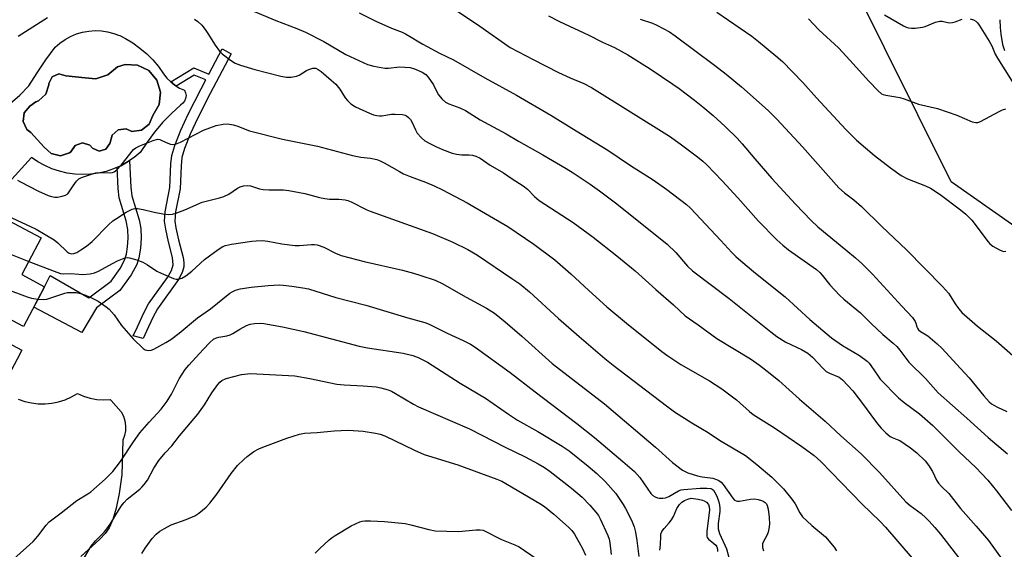
# Model space of a CAD drawing. Units: inches. Extents: x 1231766 to 1237766, y 525456 to 529456.
# Drawn here: x 1232008 to 1232311, y 527134 to 527297 of the extents above; entities that cross this region are included whole.
import ezdxf

# ---------------------------------------------------------------- set-up
doc = ezdxf.new("R2010")
doc.units = ezdxf.units.IN
doc.header["$MEASUREMENT"] = 0
for name, color, linetype in [('BLDG-Footprint', 5, 'Continuous'), ('CULTRL-Pad', 6, 'Continuous'), ('CULTRL-Swimming Pool in Ground', 4, 'Continuous'), ('NTRL-Trees', 3, 'Continuous'), ('TRANS-Driveway', 251, 'Continuous'), ('TRANS-Non Street Sidewalk', 7, 'Continuous'), ('Undefined', 1, 'Continuous')]:
    doc.layers.add(name, color=color, linetype=linetype)

msp = doc.modelspace()

# ---------------------------------------------------------------- linework, layer by layer
at = {"layer": 'BLDG-Footprint', "elevation": 394.25}
msp.add_lwpolyline([(1231957.82, 527258.86), (1231971.27, 527251.73), (1231971.71, 527252.56), (1232014.5, 527229.87), (1232008.53, 527218.61), (1232015.55, 527214.89), (1232009.07, 527202.67), (1232002.57, 527206.12), (1231999.44, 527200.22), (1232008.55, 527195.38), (1232007.09, 527192.63), (1231992.12, 527164.4), (1231970.1, 527176.09), (1231985.31, 527204.77), (1231941.47, 527228.02)], close=True, dxfattribs=at)
at = {"layer": 'CULTRL-Pad'}
msp.add_polyline3d([(1232004.93, 527271.14, 0), (1232007.92, 527273.77, 0), (1232010.75, 527276.57, 0), (1232013.25, 527280.65, 0), (1232015.94, 527284.61, 0), (1232018.79, 527288.44, 0), (1232020.25, 527289.73, 0), (1232021.84, 527290.85, 0), (1232023.54, 527291.8, 0), (1232025.34, 527292.55, 0), (1232027.21, 527293.1, 0), (1232029.12, 527293.45, 0), (1232031.07, 527293.59, 0), (1232033.01, 527293.51, 0), (1232034.94, 527293.23, 0), (1232036.82, 527292.73, 0), (1232038.25, 527292.19, 0), (1232038.64, 527292.04, 0), (1232040.38, 527291.15, 0), (1232042.69, 527289.77, 0), (1232044.88, 527288.21, 0), (1232046.94, 527286.46, 0), (1232048.84, 527284.56, 0), (1232050.58, 527282.5, 0), (1232052.15, 527280.31, 0), (1232053.16, 527278.98, 0), (1232054.32, 527277.8, 0), (1232055.63, 527276.77, 0), (1232057.07, 527275.92, 0), (1232058.6, 527275.27, 0), (1232058.92, 527274.46, 0), (1232059.03, 527273.59, 0), (1232058.92, 527272.73, 0), (1232058.59, 527271.93, 0), (1232058.07, 527271.23, 0), (1232057.38, 527270.69, 0), (1232054.53, 527268.11, 0), (1232051.85, 527265.35, 0), (1232049.35, 527262.42, 0), (1232047.05, 527259.34, 0), (1232044.95, 527256.11, 0), (1232043.08, 527254.58, 0), (1232041.08, 527253.22, 0), (1232038.96, 527252.06, 0), (1232036.75, 527251.09, 0), (1232034.45, 527250.33, 0), (1232032.1, 527249.78, 0), (1232029.7, 527249.46, 0), (1232027.29, 527249.35, 0), (1232024.87, 527249.46, 0), (1232022.48, 527249.8, 0), (1232020.12, 527250.35, 0), (1232017.83, 527251.11, 0), (1232015.61, 527252.08, 0), (1232013.5, 527253.25, 0), (1232011.5, 527254.61, 0), (1231997.32, 527238.98, 0)], dxfattribs=at)
msp.add_polyline3d([(1232047.58, 527281.27, 0), (1232044.13, 527282.97, 0), (1232040.3, 527283.16, 0), (1232037.93, 527282.46, 0), (1232035.02, 527279.95, 0), (1232031.34, 527278.79, 0), (1232028.07, 527279.03, 0), (1232022.07, 527279.67, 0), (1232019.91, 527280.26, 0), (1232017.87, 527279.33, 0), (1232016.88, 527277.32, 0), (1232016.87, 527276.91, 0), (1232015.9, 527274.03, 0), (1232013.65, 527272.01, 0), (1232012.91, 527271.69, 0), (1232011.04, 527270.41, 0), (1232009.29, 527268.34, 0), (1232008.95, 527265.65, 0), (1232010.13, 527263.22, 0), (1232011.29, 527262.29, 0), (1232015.48, 527257.81, 0), (1232017.6, 527255.79, 0), (1232020.45, 527255.14, 0), (1232023.25, 527256.03, 0), (1232023.67, 527256.33, 0), (1232024.98, 527258.31, 0), (1232027.22, 527259.09, 0), (1232029.48, 527258.35, 0), (1232030.32, 527257.48, 0), (1232032.29, 527256.54, 0), (1232034.4, 527257.11, 0), (1232035.64, 527258.92, 0), (1232035.7, 527259.24, 0), (1232036.38, 527261.45, 0), (1232038.17, 527263.11, 0), (1232040.6, 527263.39, 0), (1232042.33, 527262.56, 0), (1232045.31, 527262.98, 0), (1232047.69, 527264.82, 0), (1232048.83, 527267.54, 0), (1232050.74, 527270.87, 0), (1232051.17, 527274.68, 0), (1232050.06, 527278.35, 0)], close=True, dxfattribs=at)
at = {"layer": 'CULTRL-Swimming Pool in Ground'}
msp.add_lwpolyline([(1232047.58, 527281.27), (1232050.06, 527278.35), (1232051.17, 527274.68), (1232050.74, 527270.87), (1232048.83, 527267.54), (1232047.69, 527264.82), (1232045.31, 527262.98), (1232042.33, 527262.56), (1232040.6, 527263.39), (1232038.17, 527263.11), (1232036.38, 527261.45), (1232035.7, 527259.24), (1232035.64, 527258.92), (1232034.4, 527257.11), (1232032.29, 527256.54), (1232030.32, 527257.48), (1232029.48, 527258.35), (1232027.22, 527259.09), (1232024.98, 527258.31), (1232023.67, 527256.33), (1232023.25, 527256.03), (1232020.45, 527255.14), (1232017.6, 527255.79), (1232015.48, 527257.81), (1232011.29, 527262.29), (1232010.13, 527263.22), (1232008.95, 527265.65), (1232009.29, 527268.34), (1232011.04, 527270.41), (1232012.91, 527271.69), (1232013.65, 527272.01), (1232015.9, 527274.03), (1232016.87, 527276.91), (1232016.88, 527277.32), (1232017.87, 527279.33), (1232019.91, 527280.26), (1232022.07, 527279.67), (1232028.07, 527279.03), (1232031.34, 527278.79), (1232035.02, 527279.95), (1232037.93, 527282.46), (1232040.3, 527283.16), (1232044.13, 527282.97)], close=True, dxfattribs=at)
at = {"layer": 'NTRL-Trees'}
msp.add_lwpolyline([(1232194.87, 527557.81), (1232270.72, 527453.34), (1232295.05, 527421.85), (1232317.95, 527380.35), (1232378.06, 527297.34), (1232426.72, 527244.39), (1232426.72, 527220.06), (1232389.51, 527192.87), (1232373.25, 527191.74), (1232332.35, 527220.39), (1232294.16, 527247.14), (1232212.38, 527411.71), (1232122.04, 527522.9)], dxfattribs=at)
at = {"layer": 'TRANS-Driveway'}
msp.add_lwpolyline([(1232007.46, 527180.28), (1232009.46, 527179.61), (1232011.52, 527179.15), (1232013.61, 527178.91), (1232015.72, 527178.89), (1232017.82, 527179.09), (1232019.88, 527179.51), (1232021.9, 527180.15), (1232023.83, 527181), (1232025.66, 527182.05), (1232027.56, 527181.2), (1232029.55, 527180.59), (1232031.59, 527180.21), (1232033.67, 527180.07), (1232035.75, 527180.18), (1232036.01, 527179.89), (1232039.11, 527176.44), (1232039.77, 527175.07), (1232040.2, 527173.63), (1232040.41, 527172.13), (1232040.38, 527170.61), (1232040.13, 527169.12), (1232039.64, 527167.69), (1232039.28, 527157.06), (1232038.47, 527151.32), (1232037.57, 527146.82), (1232036.55, 527143.31), (1232035.39, 527140.81), (1232034.13, 527139.09), (1232032.5, 527137.3), (1232026.74, 527131.98)], dxfattribs=at)
at = {"layer": 'TRANS-Non Street Sidewalk'}
for points in [[(1232072.93, 527286.49), (1232066.44, 527274.3), (1232062.62, 527266.73), (1232060.33, 527261.73), (1232058.59, 527257.3), (1232057.78, 527254.57), (1232057.5, 527252), (1232057.18, 527244.98), (1232055.77, 527237.91), (1232055.56, 527235.05), (1232055.88, 527232.99), (1232056.74, 527229.32), (1232058.11, 527223.88), (1232058.35, 527222.27), (1232058.36, 527220.94), (1232057.88, 527219.25), (1232056.72, 527217.07), (1232050.22, 527208.11), (1232048.81, 527205.41), (1232046.89, 527201.18), (1232045.85, 527198.99), (1232042.83, 527199.83), (1232044.08, 527202.53), (1232046.04, 527206.87), (1232047.49, 527209.62), (1232053.38, 527217.67), (1232054.58, 527219.86), (1232055.06, 527221.56), (1232054.87, 527223.89), (1232053.68, 527228.71), (1232052.78, 527232.52), (1232052.39, 527234.99), (1232052.6, 527237.86), (1232054.08, 527245.33), (1232054.41, 527252.64), (1232054.69, 527255.2), (1232055.59, 527258.23), (1232057.45, 527262.94), (1232059.72, 527267.89), (1232063.66, 527275.71), (1232065.11, 527278.43), (1232061.58, 527279.91), (1232056.03, 527276.54), (1232055.63, 527276.77), (1232054.32, 527277.8), (1232061.41, 527282.11), (1232066.04, 527280.17), (1232070.18, 527287.96)], [(1232038.72, 527213.75), (1232031.49, 527208.36), (1232027.01, 527200.76), (1232012.22, 527208.62), (1232015.55, 527214.89), (1232017.26, 527218.29), (1232029.16, 527211.48), (1232036.06, 527216.63), (1232038.75, 527220.49), (1232040.15, 527223.03), (1232040.69, 527224.86), (1232041.05, 527227.11), (1232041.24, 527229.81), (1232041.19, 527232.44), (1232040.65, 527235.1), (1232038.53, 527242.14), (1232038.17, 527245.07), (1232037.86, 527251.57), (1232038.96, 527252.06), (1232041.08, 527253.22), (1232041.66, 527253.61), (1232042.07, 527245.44), (1232042.4, 527242.8), (1232044.6, 527235.42), (1232045.15, 527232.75), (1232045.23, 527229.82), (1232045.03, 527226.75), (1232044.56, 527223.8), (1232043.93, 527221.7), (1232042.18, 527218.57)]]:
    msp.add_lwpolyline(points, close=True, dxfattribs=at)
at = {"layer": 'Undefined'}
for points, elevation in [([(1232076.61, 527300.89), (1232086.59, 527296.7), (1232093.11, 527294.2), (1232095.76, 527293.07), (1232101.37, 527290.23), (1232108.18, 527286.24), (1232114.79, 527283.16), (1232116.72, 527282.62), (1232120.09, 527282.05), (1232121.22, 527282.07), (1232124.65, 527282.4), (1232127.9, 527282.25), (1232129.28, 527281.88), (1232131.6, 527280.8), (1232132.74, 527280.06), (1232133.5, 527279.3), (1232135.08, 527276.89), (1232136.23, 527274.55), (1232136.67, 527273.81), (1232137.79, 527272.53), (1232138.83, 527271.59), (1232139.8, 527271.06), (1232143.23, 527269.82), (1232144.98, 527269.03), (1232149.47, 527266.13), (1232157.43, 527261.86), (1232161.18, 527259.61), (1232168.69, 527255.45), (1232175.91, 527251.23), (1232178.02, 527249.9), (1232183.23, 527246.41), (1232186.12, 527244.34), (1232191.42, 527240.33), (1232206.88, 527227.93), (1232209.6, 527225.37), (1232213.17, 527221.2), (1232214.71, 527219.78), (1232226, 527211.21), (1232238.77, 527200.98), (1232240.67, 527199.62), (1232243.39, 527197.84), (1232248.18, 527195.57), (1232250.11, 527194.47), (1232251.59, 527193.26), (1232254.77, 527189.84), (1232255.83, 527188.84), (1232256.77, 527188.3), (1232259.74, 527187.1), (1232260.83, 527186.26), (1232263.94, 527182.9), (1232267.31, 527178.56), (1232269.47, 527175.54), (1232271.61, 527172.77), (1232272.73, 527171.43), (1232274.16, 527169.95), (1232275.45, 527168.87), (1232276.08, 527168.55), (1232277.62, 527167.97), (1232278.39, 527167.6), (1232281.73, 527165.34), (1232283.64, 527163.81), (1232286.19, 527161.34), (1232287.23, 527160.01), (1232288.48, 527158.12), (1232289.71, 527155.43), (1232290.32, 527154.48), (1232291.23, 527153.47), (1232293.44, 527151.29), (1232297.08, 527146.74), (1232301.93, 527141.27), (1232305.71, 527136.85), (1232309.85, 527131.03)], 384), ([(1232112.3, 527299.06), (1232117.41, 527296.46), (1232122.22, 527294.35), (1232125.45, 527293.09), (1232126.5, 527292.59), (1232128.28, 527291.57), (1232130.55, 527290.1), (1232131.81, 527289.37), (1232136.89, 527286.66), (1232141.23, 527284.62), (1232150.83, 527279.06), (1232160.63, 527273.75), (1232171.19, 527267.55), (1232178.91, 527262.73), (1232188.67, 527256.86), (1232195.64, 527252.14), (1232202.61, 527247.77), (1232206.86, 527244.8), (1232212.84, 527240.18), (1232214.13, 527239.05), (1232223.46, 527229.09), (1232226.81, 527225.4), (1232228.04, 527224.19), (1232229.56, 527222.86), (1232234.1, 527219), (1232243.18, 527211.76), (1232250.76, 527204.77), (1232257.38, 527199.17), (1232260.84, 527196.84), (1232266.07, 527193.75), (1232268.38, 527191.97), (1232269.01, 527191.37), (1232269.56, 527190.68), (1232271.75, 527187.36), (1232272.43, 527186.47), (1232278, 527180.74), (1232279.79, 527179.26), (1232284.48, 527175.83), (1232288.57, 527172.18), (1232290.25, 527170.56), (1232296.63, 527164.09), (1232301.83, 527159.3), (1232305.47, 527155.39), (1232308.11, 527152.14), (1232312.8, 527146.09)], 382), ([(1232142.52, 527299.53), (1232149.34, 527294.98), (1232158.71, 527288.43), (1232165.71, 527284.67), (1232173.47, 527280.7), (1232177.15, 527279.02), (1232181.34, 527277.31), (1232183.62, 527276.14), (1232207.59, 527261.11), (1232210.96, 527258.78), (1232216.27, 527254.74), (1232217.85, 527253.48), (1232219.08, 527252.37), (1232223.85, 527247.43), (1232228.68, 527242.19), (1232235, 527235.07), (1232240.66, 527229.24), (1232242.44, 527227.66), (1232244.23, 527226.26), (1232252.77, 527220.15), (1232253.86, 527219.27), (1232254.59, 527218.47), (1232256.89, 527215.42), (1232259.89, 527212.23), (1232261.17, 527211.1), (1232266.3, 527206.9), (1232269.59, 527203.6), (1232273.17, 527200.15), (1232276.4, 527197.52), (1232277.48, 527196.51), (1232278.46, 527195.41), (1232281.23, 527191.68), (1232286.31, 527186.65), (1232290.17, 527182.3), (1232299.01, 527174.52), (1232305.58, 527168.55), (1232311.54, 527163.47)], 380), ([(1232222.17, 527299.27), (1232232.97, 527291.82), (1232234.96, 527290.28), (1232240.32, 527285.83), (1232242.33, 527284.04), (1232248.64, 527277.64), (1232252.81, 527272.97), (1232261.8, 527263.19), (1232265.14, 527259.92), (1232270.66, 527255.19), (1232275.57, 527251.37), (1232278.85, 527249.09), (1232280.82, 527248.05), (1232286.3, 527245.91), (1232287.88, 527245.15), (1232290.84, 527243.22), (1232297.11, 527238.55), (1232298.69, 527237.19), (1232300.59, 527235.28), (1232305.53, 527228.66), (1232306.13, 527228.02), (1232307.05, 527227.35), (1232309.03, 527226.2), (1232309.78, 527225.86), (1232310.29, 527225.72), (1232311.02, 527225.77)], 374), ([(1232273.7, 527298.44), (1232279.55, 527295.01), (1232280.33, 527294.63), (1232281.13, 527294.4), (1232281.98, 527294.33), (1232283.14, 527294.36), (1232285.44, 527294.62), (1232286.25, 527294.87), (1232289.4, 527296.13), (1232290.71, 527296.47), (1232291.49, 527296.45), (1232293.61, 527295.96), (1232294.66, 527296.04), (1232295.45, 527296.25), (1232297.62, 527297.07)], 370), ([(1232007.4, 527291.88), (1232016.48, 527297.56)], 386), ([(1232061.65, 527297.05), (1232062.62, 527296.41), (1232063.89, 527295.24), (1232064.95, 527293.9), (1232065.75, 527292.72), (1232067.94, 527289.09), (1232069.27, 527287.26), (1232070.13, 527286.46), (1232072.7, 527284.45), (1232074.18, 527283.54), (1232075.79, 527282.93), (1232080.21, 527281.64), (1232088.21, 527279.55), (1232089.94, 527279.22), (1232091.33, 527279.27), (1232092.98, 527279.56), (1232093.77, 527279.89), (1232096.04, 527281.28), (1232096.78, 527281.64), (1232098.02, 527282.03), (1232098.51, 527282.06), (1232098.94, 527281.99), (1232099.63, 527281.66), (1232100.54, 527280.99), (1232103.64, 527278.38), (1232105.06, 527277.08), (1232106.31, 527275.61), (1232107.97, 527272.97), (1232108.65, 527272.06), (1232109.67, 527271.08), (1232111.08, 527270.2), (1232115.41, 527268.23), (1232116.67, 527267.73), (1232117.69, 527267.44), (1232118.46, 527267.35), (1232119.26, 527267.37), (1232122.19, 527267.88), (1232123.33, 527267.95), (1232125.56, 527267.83), (1232126.34, 527267.64), (1232126.82, 527267.4), (1232127.45, 527266.9), (1232127.99, 527266.27), (1232128.41, 527265.51), (1232129.52, 527263.08), (1232130.11, 527262.08), (1232131.39, 527260.63), (1232132.47, 527259.75), (1232134.21, 527258.74), (1232136, 527257.85), (1232137.84, 527257.06), (1232140.79, 527255.96), (1232142.16, 527255.63), (1232143.82, 527255.39), (1232146.09, 527255.39), (1232147.04, 527255.31), (1232148.11, 527255), (1232149.39, 527254.39), (1232152.56, 527252.22), (1232156.66, 527249.89), (1232159.24, 527248.01), (1232162.64, 527245.9), (1232163.94, 527244.86), (1232166.14, 527242.55), (1232167.62, 527241.33), (1232178.01, 527234.63), (1232184.15, 527230.14), (1232191.47, 527224.39), (1232197.05, 527219.8), (1232203.46, 527214.04), (1232208.84, 527209.33), (1232212.41, 527205.89), (1232216.44, 527203.19), (1232222.22, 527199.01), (1232232.53, 527192.74), (1232235.28, 527190.78), (1232238.57, 527188.25), (1232241.2, 527186.03), (1232247.59, 527180.34), (1232255.51, 527173.59), (1232260.25, 527169.07), (1232266.59, 527163.49), (1232272.21, 527157.81), (1232280.3, 527148.82), (1232281.64, 527147.66), (1232284.96, 527145.18), (1232286.46, 527143.83), (1232287.46, 527142.8), (1232289.2, 527140.87), (1232290.89, 527138.84), (1232297.14, 527130.79)], 386), ([(1232170.42, 527298.11), (1232173.8, 527296.42), (1232182.87, 527292.16), (1232187.08, 527290.03), (1232190.69, 527288.36), (1232194.82, 527286.1), (1232201.65, 527281.79), (1232208.61, 527277.11), (1232210.58, 527275.74), (1232215.36, 527272.19), (1232217.92, 527270.15), (1232221.07, 527267.46), (1232224.71, 527264.15), (1232228.41, 527260.48), (1232229.96, 527258.77), (1232233.82, 527254.13), (1232239.07, 527248.11), (1232246.33, 527240.23), (1232251.16, 527235.19), (1232253.25, 527233.31), (1232261.88, 527226.22), (1232264.78, 527223.73), (1232266.75, 527221.97), (1232269.99, 527218.76), (1232279, 527208.89), (1232282.36, 527205.41), (1232283.15, 527204.22), (1232283.36, 527203.72), (1232283.63, 527202.51), (1232283.81, 527202.11), (1232284.14, 527201.67), (1232284.77, 527201.13), (1232286.05, 527200.43), (1232287, 527199.77), (1232289.92, 527197.3), (1232291.43, 527195.91), (1232295.83, 527191.03), (1232299.77, 527186.83), (1232304.23, 527181.37), (1232305.92, 527179.51), (1232306.65, 527178.85), (1232307.29, 527178.43), (1232308.45, 527177.82), (1232311.32, 527176.58)], 378), ([(1232198.66, 527297.07), (1232202.37, 527295.84), (1232203.75, 527295.3), (1232207.65, 527293.17), (1232209.37, 527292.02), (1232221.5, 527282.99), (1232225.1, 527280.19), (1232229.74, 527276.27), (1232238, 527269), (1232240.66, 527266.32), (1232248.47, 527257.9), (1232259.7, 527245.22), (1232261.42, 527243.72), (1232264.26, 527241.6), (1232266.63, 527239.52), (1232272.86, 527233.41), (1232280.51, 527226.24), (1232291.53, 527214.99), (1232293.4, 527212.88), (1232295.69, 527209.27), (1232296.55, 527208.09), (1232297.49, 527207), (1232302.31, 527202.73), (1232308.03, 527198.2), (1232316.52, 527190.79)], 376), ([(1232250.31, 527297.22), (1232253.55, 527293.79), (1232259.62, 527288.28), (1232263.11, 527284.5), (1232268.86, 527278.01), (1232271.72, 527275.1), (1232272.83, 527274.2), (1232273.35, 527273.94), (1232274.16, 527273.72), (1232278.39, 527273.04), (1232279.74, 527272.61), (1232284.18, 527270.99), (1232289.98, 527269.68), (1232295.9, 527267.57), (1232300.71, 527265.55), (1232301.78, 527265.29), (1232302.44, 527265.34), (1232303.24, 527265.63), (1232308.97, 527268.73), (1232310.01, 527269.19), (1232311.03, 527269.49)], 372), ([(1232300.05, 527297.23), (1232301.05, 527296.88), (1232301.74, 527296.5), (1232302.31, 527295.97), (1232302.82, 527295.29), (1232305.84, 527290.38), (1232306.69, 527288.88), (1232307.77, 527286.34), (1232308.41, 527285.12), (1232312.96, 527277.96)], 370), ([(1232309.13, 527296.94), (1232309.29, 527294.57), (1232309.52, 527292.51), (1232310.02, 527289.3), (1232310.65, 527287.42)], 368), ([(1232007.24, 527247.64), (1232007.97, 527247.19), (1232013.64, 527244.2), (1232016.62, 527242.88), (1232017.68, 527242.58), (1232018.74, 527242.42), (1232019.56, 527242.42), (1232020.93, 527242.69), (1232021.98, 527243.03), (1232022.66, 527243.43), (1232023.16, 527244.02), (1232024.3, 527245.91), (1232025.32, 527247.27), (1232026.12, 527248.03), (1232026.86, 527248.43), (1232029.35, 527249.29), (1232031.33, 527249.84), (1232032.47, 527249.94), (1232035.91, 527249.87), (1232036.44, 527249.95), (1232036.92, 527250.14), (1232037.77, 527250.81), (1232039.14, 527252.27), (1232042.91, 527257), (1232043.56, 527257.54), (1232044.84, 527258.18), (1232048.9, 527259.83), (1232050.24, 527260.17), (1232050.97, 527260.07), (1232052.92, 527259.2), (1232054.22, 527258.72), (1232055.01, 527258.56), (1232055.8, 527258.65), (1232057.37, 527259.33), (1232064.38, 527263.01), (1232068.25, 527264.46), (1232070.45, 527264.85), (1232071.84, 527264.89), (1232073.52, 527264.6), (1232074.62, 527264.27), (1232078.54, 527262.78), (1232088.65, 527260.25), (1232099.41, 527258.02), (1232110.23, 527255.15), (1232112.8, 527254.7), (1232115.73, 527254.35), (1232117.63, 527253.93), (1232118.68, 527253.6), (1232119.97, 527252.97), (1232124.62, 527250.26), (1232125.85, 527249.61), (1232127.91, 527248.74), (1232132.68, 527247.02), (1232135.26, 527245.92), (1232137.82, 527244.67), (1232145.48, 527240.63), (1232157.99, 527233.37), (1232165.95, 527227.99), (1232172.34, 527223.17), (1232177.31, 527218.84), (1232182.79, 527213.71), (1232188.36, 527208.72), (1232194.43, 527203.64), (1232205.25, 527194.99), (1232207.14, 527193.63), (1232211.12, 527190.96), (1232219.88, 527185.93), (1232223.75, 527183.47), (1232228.19, 527180.16), (1232232.2, 527176.51), (1232233.32, 527175.59), (1232239.92, 527171.51), (1232248.34, 527165.76), (1232252.1, 527162.97), (1232254.14, 527161.14), (1232266.87, 527148.06), (1232272.27, 527142.82), (1232274.02, 527140.94), (1232282.19, 527131.43)], 388), ([(1232003.93, 527236.75), (1232013.01, 527232.52), (1232018.52, 527229.25), (1232019.62, 527228.34), (1232022.51, 527225.64), (1232023.14, 527225.22), (1232023.85, 527225.02), (1232024.56, 527225.08), (1232025.48, 527225.44), (1232026.75, 527226.19), (1232028.4, 527227.33), (1232030.14, 527228.79), (1232035.25, 527233.93), (1232036.51, 527235.09), (1232037.62, 527235.87), (1232040.66, 527237.74), (1232042.46, 527238.72), (1232043.25, 527238.91), (1232044.09, 527238.9), (1232045.84, 527238.58), (1232049.28, 527237.76), (1232051.93, 527237.3), (1232053.69, 527237.08), (1232054.83, 527237.19), (1232056.2, 527237.62), (1232058.65, 527238.55), (1232063.97, 527240.87), (1232069.34, 527242.2), (1232070.69, 527242.64), (1232072.17, 527243.36), (1232074.85, 527245.2), (1232075.63, 527245.56), (1232076.72, 527245.87), (1232077.83, 527246), (1232078.89, 527245.89), (1232081.65, 527244.92), (1232082.72, 527244.71), (1232084.45, 527244.62), (1232088.97, 527244.6), (1232090.67, 527244.42), (1232095.52, 527243.51), (1232100.02, 527242.28), (1232101.69, 527241.94), (1232103.08, 527241.81), (1232105.96, 527241.8), (1232107.91, 527241.6), (1232108.73, 527241.39), (1232109.82, 527240.94), (1232114.58, 527238.54), (1232115.66, 527238.06), (1232134.84, 527231.21), (1232141.08, 527228.6), (1232145.63, 527226.32), (1232148.66, 527224.54), (1232159.21, 527217.44), (1232161.6, 527215.72), (1232164.6, 527213.31), (1232173.51, 527205.14), (1232179.87, 527199.58), (1232187.73, 527192.81), (1232190.31, 527190.75), (1232206.69, 527178.29), (1232209.2, 527176.45), (1232214.51, 527173.06), (1232219.54, 527170.08), (1232222.99, 527167.7), (1232230.97, 527163), (1232234.49, 527160.22), (1232239.09, 527156.38), (1232242.67, 527152.77), (1232245.23, 527149.58), (1232246.22, 527148.2), (1232247.68, 527145.34), (1232248.51, 527144.21), (1232251.4, 527141.51), (1232255.58, 527138.05), (1232258.2, 527134.88), (1232259.01, 527133.67)], 390), ([(1231949.22, 527242.64), (1231953.6, 527242.19), (1231955.08, 527241.97), (1231976.22, 527237.85), (1231977.96, 527237.44), (1231979.02, 527236.98), (1231980.54, 527236.1), (1231982.77, 527234.71), (1231985.78, 527232.62), (1231986.79, 527232.07), (1232005.64, 527224.72), (1232010.67, 527222.65)], 392), ([(1231944.16, 527233.1), (1231945.44, 527233.14), (1231947.12, 527233), (1231956.22, 527231.78), (1231968.37, 527229.37), (1231970.08, 527228.95), (1231971.15, 527228.48), (1231972.43, 527227.74), (1231977.51, 527224.2), (1231979.07, 527223.38), (1232010.21, 527211.78), (1232011.54, 527211.38), (1232013.52, 527211.07)], 394), ([(1232010.67, 527222.65), (1232018.53, 527219.63), (1232020.48, 527218.98), (1232021.28, 527218.88), (1232023.56, 527218.97), (1232026.1, 527218.7), (1232027.25, 527218.66), (1232029.59, 527218.86), (1232030.92, 527219.15), (1232032.16, 527219.7), (1232036.4, 527222.05), (1232037.94, 527222.81), (1232039.53, 527223.47), (1232040.34, 527223.72), (1232041.09, 527223.81), (1232041.62, 527223.77), (1232043.89, 527223.17), (1232045.78, 527222.44), (1232047.15, 527221.62), (1232050.02, 527219.65), (1232051.34, 527218.99), (1232055.19, 527217.43), (1232056.03, 527217.24), (1232056.61, 527217.23), (1232057.72, 527217.47), (1232058.95, 527218.21), (1232060.78, 527219.68), (1232064.66, 527223.29), (1232068.9, 527226.35), (1232070.38, 527227.23), (1232071.15, 527227.5), (1232073.04, 527227.93), (1232079.23, 527228.89), (1232080.57, 527229.02), (1232082.49, 527229.04), (1232084.2, 527228.87), (1232088.48, 527228.1), (1232092.43, 527227.53), (1232093.86, 527227.53), (1232097.62, 527227.84), (1232098.48, 527227.84), (1232099.3, 527227.74), (1232101.36, 527227.02), (1232104.94, 527225.16), (1232106.76, 527224.48), (1232113.77, 527222.64), (1232125.61, 527219.93), (1232128.99, 527219.04), (1232131.22, 527218.34), (1232135.64, 527216.85), (1232137.8, 527215.85), (1232145.15, 527211.67), (1232151.35, 527208.32), (1232153.81, 527206.73), (1232157.17, 527204.07), (1232162.21, 527199.72), (1232171.61, 527191.3), (1232187.67, 527178.86), (1232203.3, 527165.54), (1232208.59, 527160.86), (1232211.68, 527158.51), (1232212.43, 527158.05), (1232213.23, 527157.71), (1232216.28, 527156.76), (1232217.7, 527156.43), (1232220.93, 527156), (1232222.03, 527155.67), (1232222.8, 527155.32), (1232223.47, 527154.84), (1232224.15, 527154.07), (1232227.06, 527149.91), (1232227.64, 527149.33), (1232228.09, 527149.07), (1232228.58, 527148.98), (1232229.12, 527149), (1232232.56, 527149.6), (1232233.72, 527149.65), (1232234.85, 527149.49), (1232235.95, 527149.2), (1232236.45, 527148.97), (1232237.07, 527148.52), (1232237.4, 527148.13), (1232237.66, 527147.66), (1232237.95, 527146.56), (1232238.28, 527143.94), (1232238.35, 527141.91), (1232238.2, 527140.51), (1232237.93, 527139.47), (1232237.5, 527138.44), (1232236.54, 527136.62), (1232236.26, 527135.82), (1232236.26, 527134.74), (1232236.54, 527133.69)], 392), ([(1232013.52, 527211.07), (1232015.08, 527210.94), (1232016.21, 527211.06), (1232021.82, 527212.87), (1232022.63, 527213.05), (1232023.81, 527213.13), (1232025.28, 527213.07), (1232026.6, 527212.79), (1232028.16, 527212.3), (1232029.99, 527211.5), (1232032.02, 527210.41), (1232034.45, 527208.74), (1232035.38, 527208.01), (1232036.97, 527206.26), (1232039.24, 527202.92), (1232042.74, 527198.91), (1232045.83, 527195.85), (1232046.5, 527195.45), (1232047.5, 527195.29), (1232048.28, 527195.4), (1232049.09, 527195.72), (1232052.86, 527197.75), (1232054.32, 527198.66), (1232056.94, 527200.56), (1232062.55, 527205.36), (1232066.51, 527208.12), (1232072.47, 527212.85), (1232073.2, 527213.32), (1232074.24, 527213.82), (1232075.63, 527214.18), (1232079.08, 527214.69), (1232084.3, 527215.21), (1232087.79, 527215.41), (1232088.94, 527215.39), (1232091.53, 527215.08), (1232094.98, 527214.58), (1232096.68, 527214.19), (1232105.06, 527211.59), (1232114.26, 527209.16), (1232127.17, 527205.33), (1232132.41, 527203.89), (1232133.74, 527203.35), (1232139.25, 527200.64), (1232144.26, 527198.36), (1232146.45, 527197.2), (1232147.89, 527196.26), (1232158.7, 527188.49), (1232166.31, 527182.55), (1232179.2, 527172.82), (1232184.54, 527168.54), (1232193.3, 527161.17), (1232196.83, 527158.05), (1232198.48, 527156.22), (1232201.92, 527151.38), (1232202.52, 527150.75), (1232203.21, 527150.3), (1232203.98, 527150.01), (1232204.5, 527149.92), (1232205.58, 527149.9), (1232206.38, 527150.01), (1232207.39, 527150.4), (1232210.36, 527152.16), (1232211.17, 527152.43), (1232212.04, 527152.58), (1232217.08, 527152.92), (1232219.06, 527152.98), (1232220.37, 527152.82), (1232220.75, 527152.64), (1232221.11, 527152.34), (1232221.59, 527151.68), (1232222.12, 527150.67), (1232222.61, 527149.41), (1232222.9, 527148.37), (1232223.06, 527146.96), (1232223.07, 527145.82), (1232222.59, 527142.16), (1232222.6, 527140.49), (1232222.77, 527139.74), (1232223.04, 527139), (1232225.11, 527134.36), (1232225.85, 527131.62)], 394), ([(1232006, 527131.13), (1232012.06, 527136.54), (1232013.5, 527138.26), (1232016.07, 527141.65), (1232017, 527142.66), (1232020.69, 527145.4), (1232025.47, 527149.18), (1232028.84, 527151.18), (1232029.74, 527151.81), (1232034.17, 527155.73), (1232036.54, 527158.11), (1232037.6, 527159.38), (1232038.93, 527161.17), (1232042.88, 527167.24), (1232044.83, 527170), (1232047.66, 527173.28), (1232051.35, 527177.23), (1232053.28, 527179.71), (1232054.56, 527181.87), (1232056.88, 527186.58), (1232058.81, 527189.44), (1232059.93, 527190.79), (1232064.31, 527195.62), (1232066.4, 527197.75), (1232067.52, 527198.71), (1232068.39, 527199.17), (1232069.11, 527199.41), (1232071.58, 527199.81), (1232072.58, 527200.1), (1232073.47, 527200.53), (1232075.52, 527201.82), (1232077.63, 527202.91), (1232078.71, 527203.34), (1232080.09, 527203.58), (1232081.78, 527203.69), (1232082.93, 527203.62), (1232088.67, 527202.55), (1232095.22, 527201.08), (1232112.3, 527196.56), (1232114.83, 527196.08), (1232125.77, 527194.44), (1232128.76, 527193.71), (1232130.36, 527193.15), (1232133.26, 527191.69), (1232143.28, 527185.19), (1232151.04, 527180.63), (1232158.18, 527175.69), (1232160.89, 527173.91), (1232167.2, 527170.4), (1232174.62, 527165.92), (1232176.76, 527164.4), (1232182.62, 527159.77), (1232185.31, 527157.5), (1232187.98, 527154.95), (1232191.16, 527151.3), (1232193.39, 527147.96), (1232194.13, 527146.74), (1232194.91, 527145.2), (1232196.13, 527142.6), (1232196.73, 527141.06), (1232197.14, 527139.43), (1232197.55, 527136.93), (1232198.22, 527131.98)], 396), ([(1232026.99, 527130.37), (1232029.88, 527135.13), (1232031.19, 527136.74), (1232033.88, 527139.47), (1232034.74, 527140.46), (1232035.67, 527141.86), (1232038.56, 527146.64), (1232039.37, 527147.83), (1232039.99, 527148.59), (1232040.95, 527149.55), (1232044.85, 527152.67), (1232045.47, 527153.27), (1232046.19, 527154.1), (1232047.14, 527155.45), (1232049.16, 527159.1), (1232050.66, 527161.46), (1232052.62, 527163.84), (1232054.65, 527165.93), (1232057.01, 527169.02), (1232062.71, 527175.76), (1232064.73, 527178.55), (1232066.99, 527182.31), (1232068.84, 527184.86), (1232069.4, 527185.5), (1232070.06, 527186.05), (1232071.34, 527186.69), (1232076.06, 527187.92), (1232078.84, 527188.25), (1232092.5, 527187.47), (1232097.11, 527186.67), (1232105.42, 527184.98), (1232107.68, 527184.7), (1232113.51, 527184.43), (1232117.52, 527184.07), (1232118.92, 527183.81), (1232121.12, 527183.15), (1232122.19, 527182.75), (1232123.45, 527182.11), (1232128.95, 527178.79), (1232130.49, 527177.97), (1232146.19, 527171.16), (1232157.13, 527165.61), (1232163.23, 527162.63), (1232167.26, 527160.47), (1232169.18, 527159.33), (1232170.94, 527158.14), (1232177.5, 527152.97), (1232180.76, 527150.16), (1232183.1, 527147.76), (1232185, 527145.63), (1232185.83, 527144.53), (1232186.36, 527143.59), (1232188.63, 527138.42), (1232189.04, 527137.31), (1232189.29, 527136.21), (1232189.75, 527132.62)], 398), ([(1232045.44, 527132.86), (1232046.46, 527134.51), (1232048.66, 527137.49), (1232049.82, 527138.8), (1232050.96, 527139.72), (1232052.41, 527140.61), (1232054.42, 527141.67), (1232059.09, 527143.37), (1232061.76, 527144.51), (1232062.95, 527145.31), (1232065.18, 527147.14), (1232066.38, 527148.38), (1232068.54, 527151.14), (1232072.95, 527157.48), (1232074.9, 527159.92), (1232076.76, 527161.77), (1232077.84, 527162.74), (1232079.92, 527164.19), (1232081.36, 527165.05), (1232082.69, 527165.62), (1232090.06, 527168.31), (1232093.86, 527169.56), (1232095.4, 527169.91), (1232099.37, 527170.07), (1232104.56, 527170.58), (1232108.88, 527170.75), (1232113.48, 527170.52), (1232117.29, 527169.91), (1232118.73, 527169.55), (1232120.11, 527169.02), (1232129.23, 527164.6), (1232132.19, 527163.36), (1232142.62, 527160.11), (1232154.6, 527155.75), (1232156.08, 527155.11), (1232167.83, 527148.26), (1232169.21, 527147.38), (1232172.13, 527145.02), (1232176.62, 527141.03), (1232177.58, 527139.98), (1232178.43, 527138.83), (1232180.88, 527134.46), (1232181.8, 527132.34)], 400), ([(1232204.68, 527133.89), (1232204.87, 527135.49), (1232204.92, 527138.33), (1232205.02, 527138.88), (1232205.32, 527139.66), (1232205.95, 527140.6), (1232207.56, 527142.32), (1232208.25, 527143.2), (1232208.84, 527144.31), (1232209.86, 527146.76), (1232210.68, 527147.95), (1232211.44, 527148.63), (1232212.21, 527149.13), (1232213.22, 527149.59), (1232214.34, 527149.9), (1232216.46, 527149.64), (1232217.82, 527149.33), (1232218.34, 527149.11), (1232219.02, 527148.65), (1232219.63, 527147.9), (1232219.85, 527147.27), (1232219.9, 527146.34), (1232219.09, 527139.64), (1232219.08, 527138.24), (1232219.22, 527137.8), (1232219.62, 527137.26), (1232221.22, 527136), (1232221.83, 527135.41), (1232222.15, 527134.96), (1232222.41, 527134.25), (1232222.41, 527133.54)], 396), ([(1232098.74, 527132.96), (1232100.17, 527134.45), (1232103, 527137.07), (1232103.92, 527137.81), (1232104.88, 527138.44), (1232109.82, 527141.42), (1232112.41, 527142.64), (1232113.19, 527142.85), (1232113.98, 527142.95), (1232115.7, 527142.94), (1232120.02, 527142.7), (1232126.41, 527142.07), (1232128.09, 527141.73), (1232133.62, 527140.23), (1232135.61, 527139.89), (1232142.73, 527139.69), (1232148.23, 527140.15), (1232149.39, 527140.16), (1232150.32, 527140.08), (1232155.99, 527137.2), (1232160.12, 527135.53), (1232161.46, 527134.9), (1232166.68, 527131.36)], 402)]:
    msp.add_lwpolyline(points, dxfattribs=dict(at, elevation=elevation))

doc.saveas('drawing.dxf')
